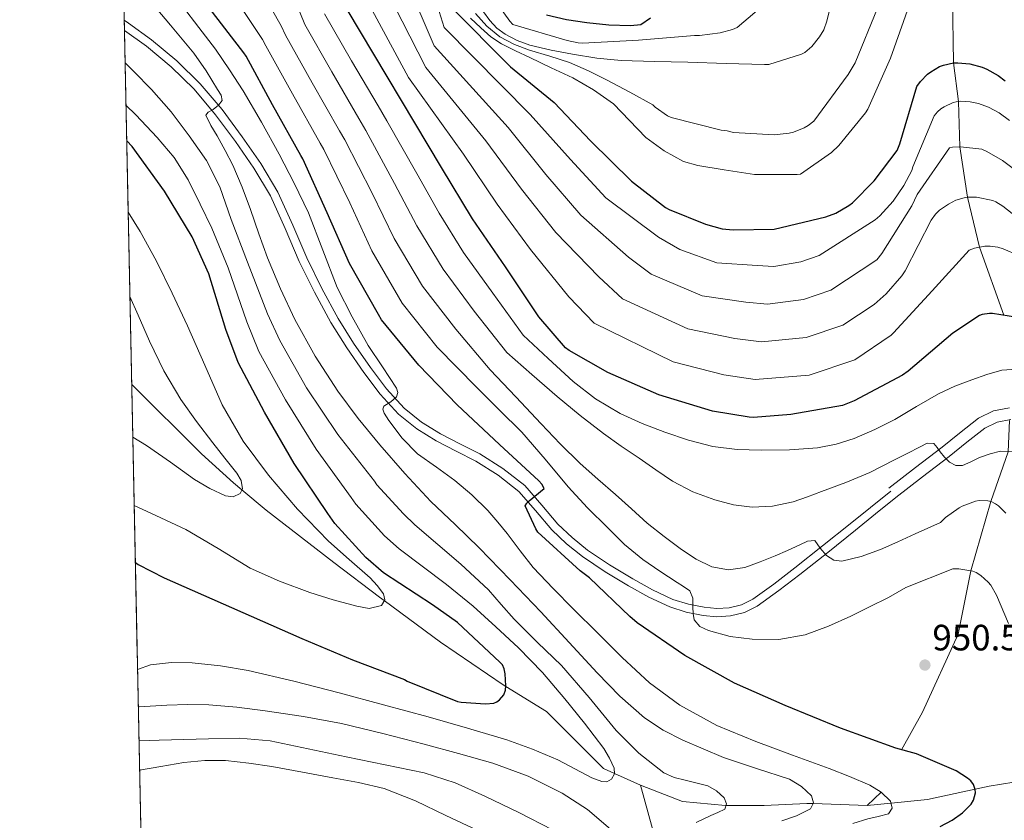
# Model space of a CAD drawing. Units: metres. Extents: x 641228 to 648136, y 4743762 to 4748532.
# Drawn here: x 641228 to 641497, y 4746781 to 4747000 of the extents above; entities that cross this region are included whole.
import ezdxf

# ---------------------------------------------------------------- set-up
doc = ezdxf.new("R2010")
doc.units = ezdxf.units.M
doc.header["$MEASUREMENT"] = 0
doc.linetypes.add('DGN Style 3', pattern=[120.42786, 86.01989999999999, -34.40796])
for name, color, linetype, lineweight in [('Nivel 11', 7, 'Continuous', 0), ('Nivel 21', 7, 'Continuous', 0), ('Nivel 4', 7, 'Continuous', 0), ('Nivel 41', 7, 'Continuous', 0), ('Nivel 49', 7, 'Continuous', 0), ('Nivel 5', 7, 'Continuous', 0), ('Nivel 57', 7, 'Continuous', 0), ('Nivel 61', 7, 'Continuous', 0), ('Nivel 7', 7, 'Continuous', 0)]:
    doc.layers.add(name, color=color, linetype=linetype, lineweight=lineweight)
doc.styles.add('Style-Arial', font='txt')

# ---------------------------------------------------------------- blocks, each defined once
blk = doc.blocks.new('5PATER_6')
at = {"layer": 'Nivel 7', "linetype": 'Continuous', "lineweight": 0}
h = blk.add_hatch(color=51, dxfattribs=at)
edge = h.paths.add_edge_path()
edge.add_ellipse((0.001297615468502045, -0.002147143706679344), major_axis=(-0.7789896318648445, -1.351653049981917), ratio=0.9993363942274556, start_angle=0, end_angle=360)

msp = doc.modelspace()

# ---------------------------------------------------------------- linework, layer by layer
at = {"layer": 'Nivel 11', "color": 142, "linetype": 'DGN Style 3', "lineweight": 13, "extrusion": (-0.201420394947183, -0.1918794288707375, 0.9605269955995824), "elevation": -1039107.33943788, "flags": 128}
msp.add_lwpolyline([(-2994450.049948173, 3591240.428857349), (-2994450.049948173, 3591234.96490274)], dxfattribs=at)
at = {"layer": 'Nivel 11', "color": 142, "linetype": 'DGN Style 3', "lineweight": 13}
for points in [[(641465.0100000016, 4747068.85, 1020), (641473.0700000003, 4747047.85, 1015), (641479.7199999988, 4747029.23, 1010), (641483, 4747012.76, 1005), (641483.3900000006, 4746988.4, 1000), (641484.7899999991, 4746977.859999999, 995), (641485.120000001, 4746965.43, 990), (641487.2600000016, 4746951.67, 985), (641490.5, 4746938.02, 980), (641497.1700000018, 4746919.42, 975)], [(641397.8999999985, 4746790.970000001, 938.38), (641390.8000000007, 4746794.189999999, 930), (641387.7699999996, 4746795.550000001, 927.33), (641372.2300000004, 4746811.060000001, 924.94), (641361.0799999982, 4746817.91, 925), (641360.3599999994, 4746818.35, 924.9), (641343.2800000012, 4746830.050000001, 922.35), (641327.8999999985, 4746841.43, 920), (641326.620000001, 4746842.380000001, 919.79), (641314.0599999987, 4746851.82, 916.82), (641295.6099999994, 4746866.130000001, 913.9200000000001), (641288.9899999984, 4746871.68, 915), (641286.6700000018, 4746873.630000001, 915.7), (641277.9899999984, 4746881.550000001, 918.4200000000001), (641258.870000001, 4746900.439999999, 914.4200000000001)], [(641498.6799999997, 4746890.619999999, 967.9300000000001), (641498.3399999999, 4746882.109999999, 965), (641493.5899999999, 4746868.5, 960), (641488.1900000013, 4746849.550000001, 955), (641484.6999999993, 4746832.23, 953.48), (641474.9400000013, 4746810.890000001, 952.84), (641469.1900000013, 4746800.67, 950)], [(641641.8599999994, 4746824.029999999, 968.12), (641629.2199999988, 4746821.130000001, 966.54), (641608.7300000004, 4746816.24, 960), (641595.9400000013, 4746813.189999999, 957.14), (641562.6600000001, 4746805.25, 955.5600000000001), (641551.6400000006, 4746802.689999999, 955), (641548.5199999996, 4746801.960000001, 954.75), (641527.2100000009, 4746797.25, 953.22), (641516.5199999996, 4746794.960000001, 952.47), (641505.8200000003, 4746792.710000001, 951.63), (641493.1700000018, 4746790.720000001, 950.4300000000001), (641489.3099999987, 4746789.880000001, 950), (641476.3200000003, 4746787.040000001, 947.44), (641466.3599999994, 4746786.08, 945), (641459.8500000015, 4746785.449999999, 943.48)], [(641459.8500000015, 4746785.449999999, 943.48), (641445.0399999991, 4746785.93, 940), (641443.3900000006, 4746785.98, 939.5500000000001), (641431.6999999993, 4746785.449999999, 935.11), (641421.2600000016, 4746785.449999999, 935), (641421.0799999982, 4746785.449999999, 935.09), (641409.3900000006, 4746786.51, 940.5), (641397.8999999985, 4746790.970000001, 938.38)], [(641404.5599999987, 4746573.75, 970), (641405.9800000004, 4746592.779999999, 965.08), (641406.0100000016, 4746593.34, 965), (641406.9200000018, 4746608.779999999, 963.0600000000001), (641407.6400000006, 4746632.65, 960.25), (641407.6700000018, 4746634.42, 960), (641408.0300000012, 4746656.529999999, 956.73), (641410.870000001, 4746667.470000001, 955), (641416.3000000007, 4746688.33, 951.4200000000001), (641415.9200000018, 4746695.880000001, 950), (641414.9400000013, 4746715.24, 945), (641414.7899999991, 4746718.140000001, 944.4), (641412.5799999982, 4746733.439999999, 941.3100000000001), (641410.5399999991, 4746739.720000001, 940), (641408.8000000007, 4746745.1, 938.1), (641404.5, 4746765.960000001, 935), (641403.5500000007, 4746770.59, 942.29), (641397.8999999985, 4746790.970000001, 938.38)]]:
    msp.add_polyline3d(points, dxfattribs=at)
at = {"layer": 'Nivel 21', "color": 7, "linetype": 'Continuous', "lineweight": 0}
for points in [[(641256.8200000003, 4747000.040000001, 937.41), (641258, 4746999.210000001, 937.47), (641264.3200000003, 4746994.73, 937.8100000000001), (641271.1799999997, 4746988.99, 938.52), (641277.5899999999, 4746982.699999999, 939.22), (641283.5500000007, 4746975.6, 939.9), (641289.0199999996, 4746968.210000001, 940.5600000000001), (641294.1499999985, 4746960.859999999, 940.9), (641298.7899999991, 4746953.09, 941.2), (641302.8599999994, 4746944.01, 942.08), (641306.7100000009, 4746935.08, 942.9300000000001), (641310.8399999999, 4746926.75, 943.37), (641315.25, 4746918.560000001, 943.82), (641319.5199999996, 4746911.74, 944.36), (641324.1499999985, 4746905.109999999, 944.85), (641328.5, 4746899.290000001, 945.1700000000001), (641333.3500000015, 4746893.98, 945.49), (641338.0700000003, 4746890.199999999, 945.77), (641343.2100000009, 4746887, 946.0600000000001), (641348.5399999991, 4746884.300000001, 947.1800000000001), (641354.0399999991, 4746881.49, 948.4300000000001), (641360.3000000007, 4746877.540000001, 948.6800000000001), (641366.25, 4746872.859999999, 948.94), (641370.9499999993, 4746867.5, 949.84), (641375.3000000007, 4746862.33, 950.6700000000001), (641379.1999999993, 4746858.65, 950.97), (641383.379999999, 4746855.23, 951.3100000000001), (641389.4499999993, 4746851.16, 952.0500000000001), (641395.7699999996, 4746847.369999999, 952.78), (641401.1799999997, 4746844.380000001, 953.39), (641406.7399999984, 4746841.76, 954), (641410.9699999988, 4746840.41, 954.41), (641415.3200000003, 4746839.59, 954.83), (641418.7800000012, 4746839.26, 955.44), (641422.1600000001, 4746839.460000001, 956.11), (641425.5199999996, 4746840.26, 956.52), (641428.629999999, 4746841.790000001, 956.94), (641434.3500000015, 4746845.92, 958.07), (641440.0500000007, 4746850.33, 959.1800000000001), (641447.6400000006, 4746856.359999999, 960.2), (641455.1999999993, 4746862.41, 961.3000000000001), (641460.7300000004, 4746866.880000001, 962.35), (641466.2600000016, 4746871.359999999, 963.41)], [(641465.7199999988, 4746872.17, 963.41), (641473.0199999996, 4746877.77, 964.52), (641480.2899999991, 4746883.35, 965.63), (641485.0399999991, 4746887.189999999, 966.37), (641490.2300000004, 4746891.310000001, 967.1), (641494.3599999994, 4746893.27, 967.57), (641498.6900000013, 4746894.140000001, 968.0600000000001)]]:
    msp.add_polyline3d(points, dxfattribs=at)
at = {"layer": 'Nivel 21', "color": 7, "linetype": 'DGN Style 3', "lineweight": 0}
msp.add_polyline3d([(641256.879999999, 4746997.25, 937.48), (641262.9400000013, 4746992.949999999, 937.8100000000001), (641269.6700000018, 4746987.33, 938.52), (641275.9400000013, 4746981.17, 939.22), (641281.7800000012, 4746974.210000001, 939.9), (641287.1999999993, 4746966.9, 940.5600000000001), (641292.2699999996, 4746959.640000001, 940.9), (641296.8000000007, 4746952.050000001, 941.2), (641300.8000000007, 4746943.109999999, 942.08), (641304.6700000018, 4746934.130000001, 942.9300000000001), (641308.8500000015, 4746925.720000001, 943.37), (641313.3099999987, 4746917.43, 943.82), (641317.6499999985, 4746910.5, 944.36), (641322.3299999982, 4746903.800000001, 944.85), (641326.7699999996, 4746897.859999999, 945.1700000000001), (641331.8000000007, 4746892.34, 945.49), (641336.7699999996, 4746888.359999999, 945.77), (641342.1099999994, 4746885.040000001, 946.0600000000001), (641347.5199999996, 4746882.300000001, 947.1800000000001), (641352.9200000018, 4746879.540000001, 948.4300000000001), (641359, 4746875.699999999, 948.6800000000001), (641364.6999999993, 4746871.220000001, 948.94), (641369.25, 4746866.040000001, 949.84), (641373.6600000001, 4746860.790000001, 950.6700000000001), (641377.7199999988, 4746856.960000001, 950.97), (641382.0399999991, 4746853.43, 951.3100000000001), (641388.25, 4746849.26, 952.0500000000001), (641394.6499999985, 4746845.43, 952.78), (641400.1600000001, 4746842.380000001, 953.39), (641405.9200000018, 4746839.67, 954), (641410.4200000018, 4746838.23, 954.41), (641415, 4746837.359999999, 954.83), (641418.7399999984, 4746837, 955.44), (641422.4899999984, 4746837.23, 956.11), (641426.2899999991, 4746838.130000001, 956.52), (641429.7899999991, 4746839.859999999, 956.94), (641435.6999999993, 4746844.130000001, 958.07), (641441.4400000013, 4746848.560000001, 959.1800000000001), (641449.0399999991, 4746854.6, 960.2), (641456.6000000015, 4746860.66, 961.3000000000001), (641462.1400000006, 4746865.140000001, 962.35), (641467.6799999997, 4746869.619999999, 963.41), (641474.9800000004, 4746875.220000001, 964.52), (641482.2800000012, 4746880.82, 965.63), (641487.0599999987, 4746884.68, 966.37), (641491.9499999993, 4746888.560000001, 967.1), (641495.379999999, 4746890.199999999, 967.57), (641499.0500000007, 4746890.93, 968.0600000000001)], dxfattribs=at)
at = {"layer": 'Nivel 4', "color": 30, "linetype": 'Continuous', "lineweight": 30, "flags": 128}
for points, elevation in [([(641479.7399999984, 4746779.689999999), (641483.0700000003, 4746781.42), (641485.8599999994, 4746783.41), (641488.2199999988, 4746785.74), (641488.9299999997, 4746786.83), (641489.4100000001, 4746788.880000001), (641489.3399999999, 4746789.77), (641488.8599999994, 4746791.18), (641488.129999999, 4746792.109999999), (641487.2300000004, 4746792.880000001), (641484.1900000013, 4746794.890000001), (641473.3099999987, 4746799.5), (641467.6799999997, 4746801.1), (641452.5799999982, 4746806.51), (641437.4100000001, 4746812.779999999), (641423.5799999982, 4746818.859999999), (641410.0199999996, 4746826.449999999), (641396.9600000009, 4746835.34), (641395.0100000016, 4746837.07), (641383.9400000013, 4746847.66), (641381.379999999, 4746849.52), (641369.8599999994, 4746860.140000001), (641369.3099999987, 4746861.01), (641366.370000001, 4746867.310000001), (641366.8200000003, 4746868.02), (641367.5199999996, 4746868.689999999), (641371.620000001, 4746872.08), (641370.9499999993, 4746873.23), (641370.1499999985, 4746874.189999999), (641359.3299999982, 4746884.08), (641347.8399999999, 4746894.93), (641337.3200000003, 4746905.779999999), (641327.1400000006, 4746918.130000001), (641326.2800000012, 4746919.6), (641318.3999999985, 4746933.52), (641312.3200000003, 4746947.41), (641305.6700000018, 4746962.16), (641305.0899999999, 4746963.060000001), (641297.379999999, 4746976.880000001), (641290.1799999997, 4746990.189999999), (641289.5100000016, 4746991.119999999), (641280.0100000016, 4747003.470000001)], 950), ([(641500.8900000006, 4746918.83), (641494.0799999982, 4746919.92), (641493.2399999984, 4746919.92), (641491.2899999991, 4746919.57), (641490.5199999996, 4746919.310000001), (641483.1999999993, 4746914.51), (641471.0399999991, 4746904.140000001), (641469.5300000012, 4746902.99), (641456.25, 4746896.01), (641453.120000001, 4746894.73), (641438.9499999993, 4746892.26), (641428.8000000007, 4746891.5), (641427.5899999999, 4746891.529999999), (641417.6000000015, 4746893.17), (641402.9200000018, 4746897.65), (641388.9600000009, 4746903.76), (641378.370000001, 4746909.77), (641377.4100000001, 4746910.51), (641370.120000001, 4746918.99), (641361.0300000012, 4746932.65), (641352.0399999991, 4746945.74), (641343.4899999984, 4746959.82), (641317.7300000004, 4747002.99)], 975), ([(641346.0199999996, 4747003.76), (641362.3399999999, 4746987.34), (641374.3399999999, 4746977.550000001), (641384.2600000016, 4746967.119999999), (641395.4200000018, 4746956.050000001), (641404.7699999996, 4746948.880000001), (641405.7300000004, 4746948.33), (641415.6799999997, 4746944.27), (641420.2199999988, 4746943.050000001), (641423.2600000016, 4746942.73), (641434.3999999985, 4746942.960000001), (641448.5399999991, 4746946.290000001), (641451.2600000016, 4746947.34), (641454.8399999999, 4746949.390000001), (641455.8399999999, 4746950.16), (641461.7899999991, 4746956.140000001), (641468.0599999987, 4746964.43), (641468.7300000004, 4746966.25), (641473.370000001, 4746981.9), (641474.370000001, 4746983.310000001), (641476.3500000015, 4746985.290000001)], 1000), ([(641400.6400000006, 4747000.59), (641398.0300000012, 4746998.83), (641395.1700000018, 4746998.470000001), (641389.2100000009, 4746998.699999999), (641383.2600000016, 4746999.310000001), (641377.7199999988, 4747000.130000001), (641372.2199999988, 4747001.42)], 1025), ([(641476.3500000015, 4746985.290000001), (641477.2100000009, 4746985.960000001), (641479.6099999994, 4746987.369999999), (641480.6700000018, 4746987.790000001), (641483.3900000006, 4746988.4), (641484.6099999994, 4746988.43), (641487.8999999985, 4746988.109999999), (641491.2899999991, 4746987.210000001), (641492.5700000003, 4746986.699999999), (641495.6499999985, 4746984.939999999), (641497.5599999987, 4746983.5)], 1000), ([(641259.870000001, 4746851.83), (641260.620000001, 4746851.300000001), (641267.75, 4746847.619999999), (641291.5599999987, 4746837.189999999), (641305.3200000003, 4746831.01), (641319.1799999997, 4746825.25), (641333.379999999, 4746819.85), (641334.120000001, 4746819.43), (641347.9400000013, 4746813.859999999), (641348.9400000013, 4746813.67), (641355.5599999987, 4746813.220000001), (641357.8599999994, 4746813.380000001), (641358.629999999, 4746813.73), (641359.3399999999, 4746814.310000001), (641360.5500000007, 4746815.65), (641361, 4746816.960000001), (641361.1000000015, 4746818.119999999), (641360.9400000013, 4746821.41), (641360.6799999997, 4746822.790000001), (641360.1999999993, 4746823.84), (641359.5, 4746824.609999999), (641347.9400000013, 4746835.43), (641341.0300000012, 4746840.26), (641327.6900000013, 4746849.029999999), (641322.8599999994, 4746853.16), (641314.3399999999, 4746862.470000001), (641312.4600000009, 4746865.189999999), (641303.3000000007, 4746878.880000001), (641295.1799999997, 4746892.93), (641287.9800000004, 4746906.470000001), (641284.5899999999, 4746915.49), (641279.9499999993, 4746930.720000001), (641275.4400000013, 4746940.800000001), (641267.879999999, 4746953.279999999), (641258.9899999984, 4746965.51), (641257.5, 4746967.09)], 925)]:
    msp.add_lwpolyline(points, dxfattribs=dict(at, elevation=elevation))
at = {"layer": 'Nivel 49', "color": 7, "linetype": 'Continuous', "lineweight": 0, "extrusion": (-0.0001453371681591466, 0.007067798205235361, 0.9999750122406248), "elevation": 34488.33471420396, "flags": 128}
msp.add_lwpolyline([(641271.4437563755, 4746170.619451519), (641243.9023802876, 4747509.932903817)], dxfattribs=at)
at = {"layer": 'Nivel 5', "color": 30, "linetype": 'Continuous', "lineweight": 0, "flags": 128}
for points, elevation in [([(641452.6799999997, 4747015.699999999), (641448.8399999999, 4746999.790000001), (641447.9499999993, 4746997.460000001), (641446.7899999991, 4746995.470000001), (641444.7100000009, 4746992.82), (641442.7899999991, 4746991.220000001), (641441.8999999985, 4746990.77), (641432.9400000013, 4746987.92), (641431.7899999991, 4746987.92), (641421.2899999991, 4746988.24), (641410.7899999991, 4746988.560000001), (641401.7199999988, 4746988.779999999), (641392.6499999985, 4746989.01), (641385.9600000009, 4746989.67), (641379.3099999987, 4746990.74), (641373.4699999988, 4746991.84), (641367.6900000013, 4746993.23), (641364.2300000004, 4746994.48), (641360.9400000013, 4746996.24), (641358.6799999997, 4746997.92), (641356.7199999988, 4746999.949999999), (641354.9699999988, 4747002.380000001)], 1015), ([(641489.4699999988, 4746868.6), (641485.7899999991, 4746867.26), (641484.9299999997, 4746866.779999999), (641481.2800000012, 4746864.09), (641479.8999999985, 4746862.779999999), (641472.9200000018, 4746859.630000001), (641468.1799999997, 4746857.51), (641463.4400000013, 4746855.4), (641458.2199999988, 4746853.439999999), (641452.879999999, 4746852.199999999), (641450.75, 4746852.5), (641448.6900000013, 4746853.77), (641447, 4746855.720000001), (641445.5199999996, 4746857.83), (641443.5399999991, 4746857.66), (641441.4600000009, 4746856.619999999), (641438.1000000015, 4746855.140000001), (641434.7399999984, 4746853.67), (641430.5799999982, 4746852), (641426.3900000006, 4746850.470000001), (641421.9100000001, 4746849.779999999), (641417.4299999997, 4746850.67), (641413.1000000015, 4746852.77), (641409.0799999982, 4746855.4), (641404.3299999982, 4746858.91), (641399.7600000016, 4746862.6), (641395.3999999985, 4746866.49), (641391.0300000012, 4746870.380000001), (641386.2199999988, 4746874.630000001), (641381.4299999997, 4746878.890000001), (641375.9800000004, 4746884.220000001), (641370.7399999984, 4746889.77), (641363.7899999991, 4746897.109999999), (641356.8399999999, 4746904.449999999), (641347.4299999997, 4746915.59), (641338.3399999999, 4746927.359999999), (641330.629999999, 4746940.43), (641324.5599999987, 4746952.76), (641317.1499999985, 4746967.34), (641315.6400000006, 4746969.83), (641308.1700000018, 4746982.890000001), (641300.870000001, 4746995.970000001), (641299.7199999988, 4746998.51), (641291.8099999987, 4747012.550000001)], 960), ([(641339.7199999988, 4747012.699999999), (641344.2899999991, 4746998.09), (641367.7800000012, 4746974.32), (641378.7300000004, 4746961.939999999), (641388.4299999997, 4746951.48), (641402.8200000003, 4746940.74), (641408.620000001, 4746937.359999999), (641418.7399999984, 4746933.76), (641429.75, 4746932.970000001), (641434.3200000003, 4746932.699999999), (641441.6700000018, 4746934.029999999), (641446.6799999997, 4746935.699999999), (641462.0500000007, 4746945.529999999), (641463.3000000007, 4746946.58), (641466.9400000013, 4746950.550000001), (641469.8900000006, 4746954.84), (641472, 4746958.93), (641472.3500000015, 4746959.99), (641478.1099999994, 4746973.880000001), (641479.0100000016, 4746975), (641479.9699999988, 4746975.83), (641480.8299999982, 4746976.41)], 995), ([(641334.0700000003, 4747010.560000001), (641341.5500000007, 4746993.01), (641361.7100000009, 4746970.689999999), (641372.0500000007, 4746957.890000001), (641381.5799999982, 4746946.77), (641394.6499999985, 4746935.310000001), (641400.8200000003, 4746930.65), (641414.7800000012, 4746924.73), (641426.7100000009, 4746923.02), (641432.629999999, 4746922.41), (641442.4400000013, 4746923.689999999), (641449.9400000013, 4746926.220000001), (641462.4600000009, 4746934.550000001), (641463.870000001, 4746936.25), (641472.0300000012, 4746949.27), (641473.5, 4746952.439999999), (641482.3000000007, 4746965.210000001), (641483.1400000006, 4746965.369999999), (641485.3399999999, 4746965.43), (641491.1700000018, 4746964.76), (641492.5100000016, 4746964.210000001), (641496.8299999982, 4746961.720000001), (641502.3399999999, 4746957.49)], 990), ([(641449.2699999996, 4746834.390000001), (641442.870000001, 4746832.040000001), (641435.6700000018, 4746830.800000001), (641428.3999999985, 4746830.859999999), (641422.4299999997, 4746831.58), (641416.5, 4746833.26), (641414.1499999985, 4746834.32), (641412.5300000012, 4746836.140000001), (641412.2800000012, 4746837.890000001), (641412.2399999984, 4746839.66), (641412.1700000018, 4746842.040000001), (641411.3500000015, 4746844.109999999), (641409.6499999985, 4746845.310000001), (641407.9200000018, 4746846.35), (641403.2199999988, 4746849.470000001), (641398.5500000007, 4746852.65), (641393.5700000003, 4746856.75), (641388.9499999993, 4746861.26), (641383.4600000009, 4746866.810000001), (641378.129999999, 4746872.49), (641371.8599999994, 4746880.040000001), (641365.4299999997, 4746887.43), (641359.3200000003, 4746893.560000001), (641353.1999999993, 4746899.689999999), (641342.370000001, 4746910.68), (641332.7399999984, 4746922.74), (641324.5199999996, 4746936.98), (641318.4400000013, 4746950.09), (641311.4100000001, 4746964.75), (641310.3599999994, 4746966.449999999), (641302.7699999996, 4746979.890000001), (641295.5300000012, 4746993.08), (641294.6099999994, 4746994.82), (641285.9100000001, 4747008.01)], 955), ([(641328.4100000001, 4747008.42), (641339.2100000009, 4746987.15), (641355.6400000006, 4746967.07), (641365.379999999, 4746953.84), (641374.7300000004, 4746942.07), (641386.4699999988, 4746929.869999999), (641393.0199999996, 4746923.939999999), (641410.8299999982, 4746915.710000001), (641423.6700000018, 4746913.07), (641430.9499999993, 4746912.119999999), (641443.1999999993, 4746913.359999999), (641453.2100000009, 4746916.74), (641461.7600000016, 4746922.359999999), (641465.0599999987, 4746925.300000001), (641469.3399999999, 4746930.199999999), (641470.2399999984, 4746931.58), (641477.3399999999, 4746945.4), (641478.5, 4746947.060000001), (641479.620000001, 4746948.09), (641482.0500000007, 4746949.810000001), (641484.1000000015, 4746950.9), (641486.3000000007, 4746951.540000001), (641487.2600000016, 4746951.67), (641489.7300000004, 4746951.67), (641494.2100000009, 4746950.74), (641495.0100000016, 4746950.390000001), (641496.9299999997, 4746949.24), (641502.7800000012, 4746944.6)], 985), ([(641432.1099999994, 4747004.75), (641424.3299999982, 4746998.07), (641423.0500000007, 4746997.52), (641419.6900000013, 4746996.630000001), (641414.0300000012, 4746995.890000001), (641412.6499999985, 4746995.890000001), (641397.3200000003, 4746994.609999999), (641382.0899999999, 4746993.779999999), (641380.8399999999, 4746993.869999999), (641377.870000001, 4746994.48), (641363.0199999996, 4746998.9), (641362.1900000013, 4746999.76), (641355.3399999999, 4747009.390000001)], 1020), ([(641436.5100000016, 4746781.24), (641440.5, 4746782.6), (641444.3200000003, 4746784.470000001), (641445.1600000001, 4746786.18), (641444.6099999994, 4746788.060000001), (641441.8599999994, 4746790.630000001), (641438.5899999999, 4746792.57), (641429.5599999987, 4746795.560000001), (641420.6099999994, 4746798.550000001), (641409.4400000013, 4746803.27), (641404.0500000007, 4746806.029999999), (641398.9800000004, 4746809.4), (641392.2399999984, 4746815.27), (641386.0500000007, 4746821.630000001), (641378.370000001, 4746830), (641370.6600000001, 4746838.33), (641362.2800000012, 4746847.1), (641353.8299999982, 4746855.800000001), (641347.2399999984, 4746862.18), (641340.6400000006, 4746868.540000001), (641333.5199999996, 4746876.16), (641326.6600000001, 4746884.029999999), (641320.7699999996, 4746891.199999999), (641315.1999999993, 4746898.65), (641308.9600000009, 4746908.23), (641303.4600000009, 4746918.27), (641299.4899999984, 4746926.59), (641295.9699999988, 4746935.1), (641293.629999999, 4746941.689999999), (641291.3000000007, 4746948.279999999), (641289.0300000012, 4746954.42), (641286.4699999988, 4746960.439999999), (641284.3900000006, 4746964.449999999), (641282.25, 4746968.41), (641280.5100000016, 4746971.27), (641279.1099999994, 4746974.07), (641279.8099999987, 4746974.939999999), (641281.1600000001, 4746975.67), (641282.5500000007, 4746976.810000001), (641283.5899999999, 4746978.07), (641283.3000000007, 4746979.59), (641282.2800000012, 4746981.15), (641279.1999999993, 4746986.189999999), (641275.879999999, 4746991.029999999), (641269.5199999996, 4746998.710000001), (641263.1400000006, 4747006.359999999)], 940), ([(641322.75, 4747006.279999999), (641334.5100000016, 4746984.42), (641349.5700000003, 4746963.449999999), (641358.7100000009, 4746949.790000001), (641367.879999999, 4746937.359999999), (641378.2899999991, 4746924.43), (641385.2100000009, 4746917.220000001), (641406.870000001, 4746906.68), (641420.6400000006, 4746903.119999999), (641429.2699999996, 4746901.83), (641443.9699999988, 4746903.02), (641456.4800000004, 4746907.26), (641466.4299999997, 4746913.939999999), (641467.0700000003, 4746914.58), (641477.629999999, 4746926.040000001), (641487.7100000009, 4746937.210000001), (641489.120000001, 4746937.75), (641491.9400000013, 4746938.290000001), (641493.4400000013, 4746938.290000001), (641495.5500000007, 4746938.01), (641496.9600000009, 4746937.59), (641501.2800000012, 4746935.699999999)], 980), ([(641455.9200000018, 4746780.5), (641460.0300000012, 4746781.75), (641462.8599999994, 4746782.390000001), (641465.6999999993, 4746783.1), (641466.6799999997, 4746784.68), (641466.2399999984, 4746786.59), (641463.6499999985, 4746789.07), (641460.5799999982, 4746791), (641455.0100000016, 4746793.32), (641449.4100000001, 4746795.51), (641439.3900000006, 4746799.189999999), (641429.379999999, 4746802.869999999), (641418.75, 4746807.310000001), (641408.6099999994, 4746812.859999999), (641400.3900000006, 4746818.98), (641392.870000001, 4746825.880000001), (641386.1999999993, 4746832.470000001), (641379.5899999999, 4746839.1), (641374.0300000012, 4746844.710000001), (641368.6099999994, 4746850.460000001), (641364.9800000004, 4746855.029999999), (641361.4800000004, 4746859.710000001), (641358.879999999, 4746862.890000001), (641356.1999999993, 4746866.01), (641351.8500000015, 4746870.300000001), (641347.1999999993, 4746874.27), (641342.129999999, 4746877.890000001), (641337, 4746881.5), (641332.8200000003, 4746885.810000001), (641329.1600000001, 4746890.65), (641327.8299999982, 4746892.68), (641327.5100000016, 4746893.720000001), (641327.75, 4746894.59), (641329.6400000006, 4746895.74), (641331.2399999984, 4746897.109999999), (641331.6000000015, 4746898.300000001), (641331.2699999996, 4746899.51), (641327.379999999, 4746905.290000001), (641323.5199999996, 4746911.130000001), (641319.1000000015, 4746918.99), (641314.9800000004, 4746927.029999999), (641311.0599999987, 4746937.23), (641307.1400000006, 4746947.42), (641303.3099999987, 4746955.5), (641299.2100000009, 4746963.449999999), (641294.370000001, 4746972.18), (641289.2899999991, 4746980.76), (641285.629999999, 4746986.51), (641281.7399999984, 4746992.09), (641277.2600000016, 4746998.029999999), (641272.7399999984, 4747003.93)], 945), ([(641499.620000001, 4746882.040000001), (641496.3099999987, 4746882.220000001), (641493.4200000018, 4746881.49), (641490.5500000007, 4746880.49), (641488.1700000018, 4746879.359999999), (641485.8399999999, 4746878.310000001), (641484.0399999991, 4746878.310000001), (641482.3599999994, 4746879.210000001), (641481, 4746880.65), (641479.8000000007, 4746882.119999999), (641478.9699999988, 4746883.27), (641478.0700000003, 4746884.33), (641476.25, 4746884.41), (641474.2899999991, 4746883.43), (641470.7800000012, 4746881.66), (641467.2800000012, 4746879.880000001), (641463.9299999997, 4746878.140000001), (641460.5599999987, 4746876.43), (641454.0199999996, 4746873.689999999), (641447.3500000015, 4746871.24), (641443.4899999984, 4746869.790000001), (641439.5700000003, 4746868.390000001), (641434.0100000016, 4746867.18), (641428.370000001, 4746866.99), (641423.2699999996, 4746867.57), (641418.1999999993, 4746868.939999999), (641412.2100000009, 4746871.15), (641406.6799999997, 4746874.060000001), (641402.0799999982, 4746877.16), (641397.5199999996, 4746880.300000001), (641392.6600000001, 4746883.65), (641387.8299999982, 4746887.050000001), (641381.370000001, 4746891.970000001), (641375.1600000001, 4746897.189999999), (641368.2399999984, 4746903.199999999), (641361.3399999999, 4746909.210000001), (641352.4800000004, 4746920.49), (641343.9499999993, 4746931.970000001), (641336.7399999984, 4746943.890000001), (641330.6799999997, 4746955.439999999), (641322.8900000006, 4746969.93), (641320.9100000001, 4746973.220000001), (641313.5599999987, 4746985.9), (641306.2199999988, 4746998.859999999), (641304.8200000003, 4747002.210000001)], 965), ([(641500.6499999985, 4746904.689999999), (641496.629999999, 4746904.390000001), (641492.5, 4746903.23), (641488.3999999985, 4746901.800000001), (641483.8200000003, 4746899.98), (641479.3500000015, 4746897.960000001), (641473.3200000003, 4746894.5), (641467.3500000015, 4746890.949999999), (641461.8999999985, 4746888.18), (641456.2800000012, 4746885.710000001), (641451.3599999994, 4746884.130000001), (641446.2899999991, 4746883.210000001), (641438.6000000015, 4746882.619999999), (641430.8999999985, 4746882.540000001), (641424.2699999996, 4746882.720000001), (641417.6499999985, 4746883.5), (641411.0199999996, 4746885.220000001), (641404.5599999987, 4746887.470000001), (641398.3900000006, 4746889.83), (641392.370000001, 4746892.59), (641385.620000001, 4746896.52), (641379.5100000016, 4746901.290000001), (641372.6700000018, 4746907.630000001), (641365.8299999982, 4746913.98), (641357.5399999991, 4746925.4), (641349.5500000007, 4746936.59), (641342.8599999994, 4746947.35), (641336.8000000007, 4746958.119999999), (641328.629999999, 4746972.52), (641326.1799999997, 4746976.609999999), (641318.9499999993, 4746988.91), (641311.5599999987, 4747001.75)], 970), ([(641471.3000000007, 4747004.109999999), (641466.2399999984, 4746989.67), (641460, 4746975.720000001), (641459.3599999994, 4746974.699999999), (641452.129999999, 4746965.77), (641450.1099999994, 4746963.91), (641441.6000000015, 4746957.99), (641440.6700000018, 4746957.869999999), (641429.0199999996, 4746957.869999999), (641427.8999999985, 4746958.029999999), (641420.7199999988, 4746959.189999999), (641413.5300000012, 4746960.359999999), (641409.6799999997, 4746961.439999999), (641404.3200000003, 4746964.310000001), (641399.3299999982, 4746967.98), (641394.9200000018, 4746972.630000001), (641390.5, 4746977.16), (641385.1000000015, 4746980.98), (641379.3900000006, 4746984.27), (641373.5199999996, 4746987.07), (641367.6499999985, 4746989.869999999), (641363.7699999996, 4746991.720000001), (641359.8999999985, 4746993.58), (641356.9800000004, 4746995.550000001), (641354.3000000007, 4746997.93), (641351.4200000018, 4747000.630000001)], 1005), ([(641462.6999999993, 4747003.35), (641456.5500000007, 4746988.369999999), (641454.6700000018, 4746985.17), (641445.2600000016, 4746972.470000001), (641443.7199999988, 4746971.279999999), (641442.629999999, 4746970.640000001), (641439.7199999988, 4746969.43), (641438.5399999991, 4746969.140000001), (641434.379999999, 4746968.75), (641423.3099999987, 4746969.33), (641421.5500000007, 4746969.779999999), (641419.9100000001, 4746969.970000001), (641406.2800000012, 4746973.460000001), (641405.3200000003, 4746973.939999999), (641401.8999999985, 4746976.310000001), (641401.2600000016, 4746976.91), (641394.9499999993, 4746980.34), (641388.6499999985, 4746983.76), (641383.6600000001, 4746986.25), (641378.5399999991, 4746988.470000001), (641373.0799999982, 4746990.220000001), (641367.5599999987, 4746991.83), (641363.4400000013, 4746993.449999999), (641359.5, 4746995.540000001), (641355.9499999993, 4746998.42), (641352.8399999999, 4747001.84)], 1010), ([(641413.0799999982, 4746780.76), (641417.120000001, 4746782.689999999), (641419.0300000012, 4746783.52), (641420.8999999985, 4746784.41), (641421.4299999997, 4746785.91), (641420.7399999984, 4746787.550000001), (641418.6700000018, 4746789.390000001), (641416.2899999991, 4746790.810000001), (641410.1400000006, 4746792.35), (641407.0899999999, 4746793.029999999), (641404.2899999991, 4746794.33), (641397.4299999997, 4746799.75), (641391.2699999996, 4746805.949999999), (641383.8399999999, 4746814.91), (641376.2899999991, 4746823.710000001), (641369.7800000012, 4746829.98), (641363.3999999985, 4746836.380000001), (641359.870000001, 4746840.390000001), (641356.3399999999, 4746844.4), (641348.8000000007, 4746851.369999999), (641336.2699999996, 4746862.09), (641333.1000000015, 4746865.140000001), (641325.8900000006, 4746873.02), (641325.1799999997, 4746874.02), (641315.1799999997, 4746886.82), (641306.6799999997, 4746899.59), (641299.3099999987, 4746912.49), (641296, 4746919.779999999), (641290.5199999996, 4746933.949999999), (641286.0899999999, 4746945.57), (641284.5199999996, 4746950.029999999), (641282.9499999993, 4746954.49), (641279.3200000003, 4746961.75), (641274.6000000015, 4746968.48), (641269.6600000001, 4746974.970000001), (641264.3299999982, 4746981.09), (641259.4699999988, 4746985.99), (641257.0599999987, 4746988.41)], 935), ([(641480.8299999982, 4746976.41), (641483.3000000007, 4746977.529999999), (641484.129999999, 4746977.779999999), (641485.4699999988, 4746977.939999999), (641487.9400000013, 4746977.779999999), (641490.2100000009, 4746977.300000001), (641493.0199999996, 4746976.279999999), (641495.9400000013, 4746974.74), (641498.75, 4746972.6)], 995), ([(641260.4699999988, 4746822.57), (641264.0100000016, 4746823.84), (641269.7199999988, 4746824.49), (641275.4299999997, 4746824.390000001), (641283.1000000015, 4746823.609999999), (641290.7300000004, 4746822.310000001), (641303.1700000018, 4746819.369999999), (641315.5199999996, 4746816.23), (641327.6900000013, 4746812.949999999), (641339.8399999999, 4746809.630000001), (641350.620000001, 4746806.57), (641361.3500000015, 4746803.359999999), (641368.3900000006, 4746800.779999999), (641375.3000000007, 4746797.859999999), (641379.9800000004, 4746795.449999999), (641384.5799999982, 4746792.93), (641387.2899999991, 4746791.93), (641388.6900000013, 4746791.92), (641389.9899999984, 4746792.58), (641390.8099999987, 4746794.050000001), (641390.6600000001, 4746795.619999999), (641389.4400000013, 4746798.34), (641387.8399999999, 4746800.960000001), (641382.6400000006, 4746807.91), (641377.2199999988, 4746814.59), (641371.1000000015, 4746821.75), (641364.5799999982, 4746828.51), (641358.3599999994, 4746834.210000001), (641352.1400000006, 4746839.91), (641344.9100000001, 4746845.810000001), (641331.9800000004, 4746855.560000001), (641327.9800000004, 4746859.15), (641320.120000001, 4746867.74), (641318.8200000003, 4746869.6), (641309.2399999984, 4746882.85), (641300.9299999997, 4746896.26), (641293.6400000006, 4746909.48), (641290.3000000007, 4746917.640000001), (641285.2300000004, 4746932.33), (641280.7600000016, 4746943.189999999), (641277.5399999991, 4746949.790000001), (641274.3099999987, 4746956.380000001), (641270.4800000004, 4746962.49), (641265.8000000007, 4746968.029999999), (641259.9800000004, 4746974.189999999), (641257.3000000007, 4746976.869999999)], 930), ([(641259.5500000007, 4746867.380000001), (641264.0700000003, 4746865.300000001), (641273.6700000018, 4746860.869999999), (641282.4699999988, 4746855.640000001), (641291.2399999984, 4746850.310000001), (641299.3000000007, 4746846.75), (641307.5899999999, 4746843.630000001), (641313.9499999993, 4746841.59), (641320.3599999994, 4746839.880000001), (641323.7300000004, 4746839.27), (641327.1099999994, 4746840.07), (641328, 4746841.609999999), (641327.6499999985, 4746843.300000001), (641325.9600000009, 4746845.529999999), (641324, 4746847.619999999), (641318.2899999991, 4746852.640000001), (641312.6799999997, 4746857.699999999), (641304.2100000009, 4746866.43), (641296.2300000004, 4746875.66), (641289.3099999987, 4746884.949999999), (641283.5599999987, 4746894.949999999), (641278.8299999982, 4746905.75), (641274.1499999985, 4746916.550000001), (641269.9499999993, 4746925.41), (641265.6099999994, 4746934.220000001), (641261.1600000001, 4746942.32), (641257.8999999985, 4746947.560000001)], 920), ([(641259.1600000001, 4746886.1), (641262.879999999, 4746883.85), (641269.4600000009, 4746879.220000001), (641276.0399999991, 4746874.51), (641280.2300000004, 4746872.050000001), (641284.5500000007, 4746870.029999999), (641286.5700000003, 4746869.76), (641288.4800000004, 4746870.67), (641289.129999999, 4746871.949999999), (641288.7699999996, 4746874.23), (641287.5899999999, 4746876.27), (641284.2800000012, 4746880.380000001), (641281, 4746884.52), (641276.5599999987, 4746890.390000001), (641272.2899999991, 4746896.390000001), (641267.6900000013, 4746904.189999999), (641263.75, 4746912.33), (641260.620000001, 4746919.4), (641258.370000001, 4746924.51)], 915), ([(641497.7300000004, 4746865.27), (641495.7100000009, 4746867.290000001), (641494.9100000001, 4746867.9), (641493.7300000004, 4746868.470000001), (641492.8000000007, 4746868.66), (641490.4299999997, 4746868.73), (641489.4699999988, 4746868.6)], 960), ([(641498.4899999984, 4746835.130000001), (641495.1600000001, 4746842.91), (641493.6000000015, 4746845.59), (641492.8599999994, 4746846.49), (641490.9100000001, 4746848.25), (641489.629999999, 4746849.050000001), (641488.6999999993, 4746849.470000001), (641484.9200000018, 4746850.109999999), (641483.2600000016, 4746850.140000001), (641470.3599999994, 4746844.99), (641465.620000001, 4746842.25), (641460.5100000016, 4746839.710000001), (641455.4100000001, 4746837.16), (641449.2699999996, 4746834.390000001)], 955), ([(641260.6799999997, 4746812.4), (641260.9200000018, 4746812.42), (641268.5199999996, 4746812.83), (641274.2100000009, 4746813.01), (641279.9100000001, 4746812.960000001), (641287.620000001, 4746812.32), (641295.3000000007, 4746811.300000001), (641305.7899999991, 4746809.77), (641316.1999999993, 4746807.84), (641327.5, 4746805.130000001), (641338.7600000016, 4746802.210000001), (641348.1700000018, 4746799.66), (641357.5399999991, 4746796.960000001), (641367.1900000013, 4746793.42), (641376.4499999993, 4746788.800000001), (641383.3999999985, 4746784.300000001), (641389.6700000018, 4746778.939999999)], 935), ([(641260.870000001, 4746803.119999999), (641266.3999999985, 4746803.290000001), (641273.1400000006, 4746803.460000001), (641279.870000001, 4746803.609999999), (641288.2899999991, 4746803.800000001), (641296.6700000018, 4746803.07), (641307.1000000015, 4746800.93), (641317.4400000013, 4746798.75), (641328.129999999, 4746796.57), (641338.8200000003, 4746794.369999999), (641347.25, 4746791.640000001), (641355.3900000006, 4746788), (641364.6999999993, 4746783.540000001), (641373.8200000003, 4746778.75)], 940), ([(641261.0300000012, 4746795.07), (641266.8000000007, 4746796.040000001), (641273.1499999985, 4746797.119999999), (641278.8299999982, 4746797.689999999), (641284.5100000016, 4746797.689999999), (641290.8500000015, 4746797.02), (641297.1499999985, 4746796.029999999), (641305.5, 4746794.51), (641313.8299999982, 4746792.960000001), (641320.879999999, 4746791.66), (641327.870000001, 4746790.050000001), (641336.4299999997, 4746786.720000001), (641344.6999999993, 4746782.720000001), (641353.4600000009, 4746778.57)], 945)]:
    msp.add_lwpolyline(points, dxfattribs=dict(at, elevation=elevation))
at = {"layer": 'Nivel 57', "color": 92, "linetype": 'DGN Style 3', "lineweight": 0}
msp.add_polyline3d([(641243.7600000016, 4747635.109999999, 1026.23), (641271.3000000007, 4746295.83, 1035.7)], dxfattribs=at)
at = {"layer": 'Nivel 61', "color": 7, "linetype": 'Continuous', "lineweight": 0, "flags": 128}
msp.add_lwpolyline([(641323.3399999999, 4743762.25), (641275.8200000003, 4746075.560000001), (641228.2699999996, 4748388.880000001), (644631.5199999996, 4748459.609999999), (648034.75, 4748532.060000001), (648084.6099999994, 4746218.75), (648134.4699999988, 4743905.470000001), (644728.9200000018, 4743833.01)], close=True, dxfattribs=at)

# ---------------------------------------------------------------- block references
at = {"layer": 'Nivel 7', "color": 51, "linetype": 'Continuous', "lineweight": 0}
msp.add_blockref('5PATER_6', (641475.6099999994, 4746823.800000001, 950.52), dxfattribs=at)

# ---------------------------------------------------------------- texts
at = {"layer": 'Nivel 41', "color": 7, "linetype": 'Continuous', "lineweight": 0, "style": 'Style-Arial'}
msp.add_text('950.52', height=6.99996, dxfattribs=at).set_placement((641477.6600000001, 4746827.800000001, 950.52))

doc.saveas('drawing.dxf')
